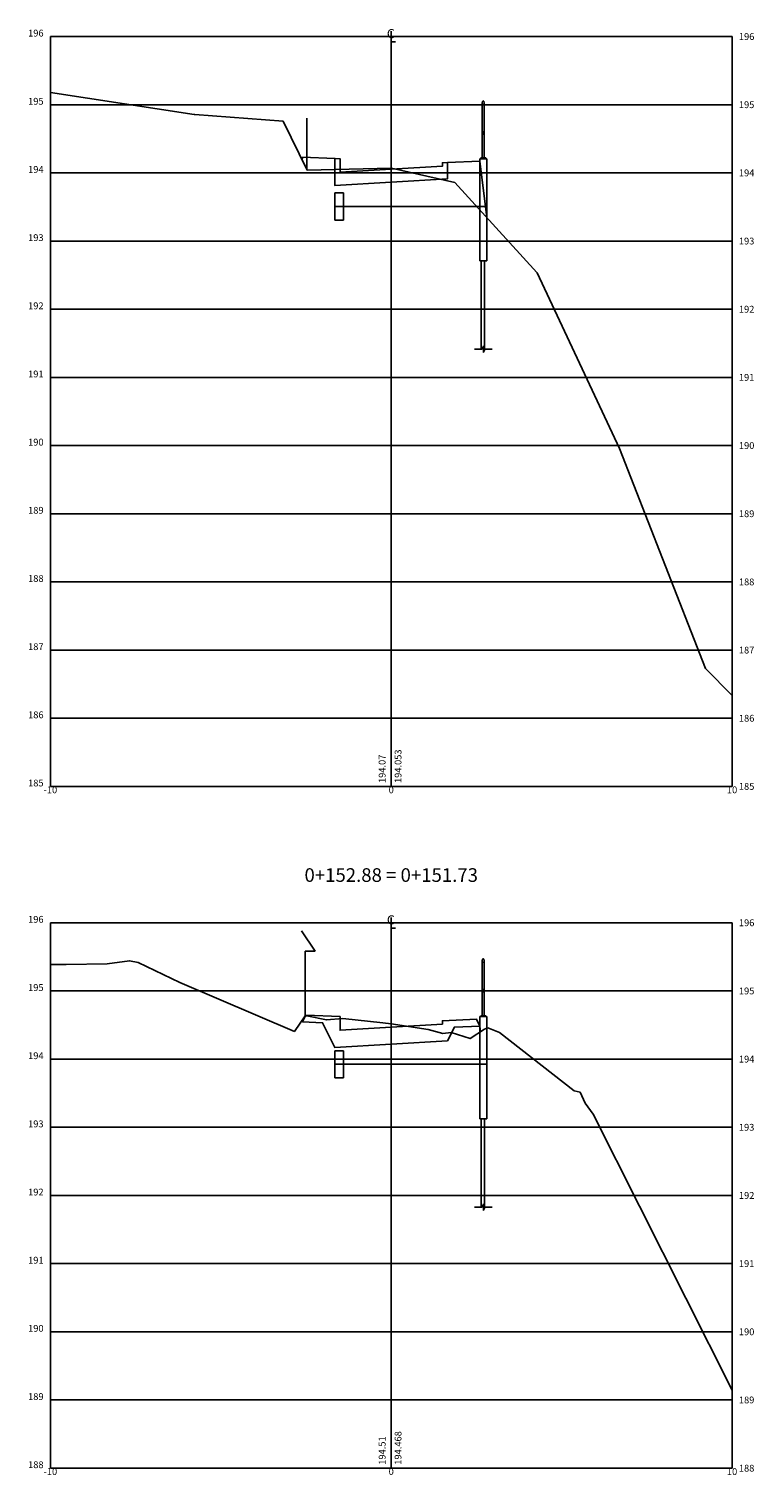
# Model space of a CAD drawing. Extents: x 89 to 111, y 288 to 408.
# Drawn here: x 89 to 111, y 288 to 330 of the extents above; entities that cross this region are included whole.
import ezdxf
from ezdxf.enums import TextEntityAlignment as Align

# ---------------------------------------------------------------- set-up
doc = ezdxf.new("R2010")
doc.units = 0
doc.header["$LTSCALE"] = 10
doc.header["$MEASUREMENT"] = 0
doc.layers.get('0').update_dxf_attribs({"linetype": 'CONTINUOUS'})
for name, color, linetype in [('CASA', 161, 'CONTINUOUS'), ('CONTENCAO', 7, 'CONTINUOUS'), ('MURO', 106, 'TRACKS'), ('XDATUM', 5, 'CONTINUOUS'), ('XEG', 3, 'CONTINUOUS'), ('XFG', 6, 'CONTINUOUS'), ('XGRID', 1, 'CONTINUOUS'), ('XGRIDT', 2, 'CONTINUOUS')]:
    doc.layers.add(name, color=color, linetype=linetype)
doc.styles.add('2MM', font='simplex.shx', dxfattribs={"height": 0.4})
doc.styles.add('S8', font='simplex', dxfattribs={"height": 3.333})
doc.linetypes.add('TRACKS', pattern='A,0.15,[130,ltypeshp.shx,S=0.25,R=0,X=0,Y=0],0.15', length=0.3)

# ---------------------------------------------------------------- blocks, each defined once
blk = doc.blocks.new('_CL')
for p, q in [((0, 0.065), (0, -0.065)), ((0, -0.065), (0.054, -0.065))]:
    blk.add_line(p, q)
at = {"style": 'S8'}
blk.add_text('C', height=0.111, dxfattribs=at).set_placement((-0.005, -0.02), align=Align.CENTER)

msp = doc.modelspace()

# ---------------------------------------------------------------- linework, layer by layer
for p, q in [((102.641, 320.83), (102.641, 323.414)), ((102.741, 323.414), (102.741, 320.81)), ((102.75, 320.827), (102.96, 320.827)), ((102.641, 295.661), (102.641, 298.245)), ((102.741, 298.245), (102.741, 295.641)), ((102.75, 295.658), (102.96, 295.658))]:
    msp.add_line(p, q)
at = {"layer": 'CASA'}
for p, q in [((97.771, 303.166), (97.371, 303.766)), ((97.471, 301.266), (97.471, 303.166)), ((97.471, 303.166), (97.771, 303.166))]:
    msp.add_line(p, q, dxfattribs=at)
at = {"layer": 'CONTENCAO'}
for p, q in [((102.67, 328.056), (102.67, 326.441)), ((102.73, 328.056), (102.73, 326.441)), ((102.625, 326.441), (102.775, 326.441)), ((102.625, 326.441), (102.625, 326.416)), ((102.625, 326.416), (102.625, 326.416)), ((102.625, 326.416), (102.775, 326.416)), ((102.775, 326.441), (102.775, 326.416)), ((102.775, 326.416), (102.775, 326.416)), ((102.67, 302.887), (102.67, 301.272)), ((102.73, 302.887), (102.73, 301.272)), ((102.625, 301.272), (102.775, 301.272)), ((102.625, 301.272), (102.625, 301.247)), ((102.625, 301.247), (102.625, 301.247)), ((102.625, 301.247), (102.775, 301.247)), ((102.775, 301.272), (102.775, 301.247)), ((102.775, 301.247), (102.775, 301.247))]:
    msp.add_line(p, q, dxfattribs=at)
at = {"layer": 'CONTENCAO', "extrusion": (-1.22461e-16, 0, -1)}
for p, q in [((102.6, 326.416), (102.8, 326.416)), ((102.6, 323.416), (102.6, 326.416)), ((102.8, 326.416), (102.8, 323.416)), ((98.35, 325.416), (98.35, 324.616)), ((98.6, 325.416), (98.35, 325.416)), ((98.6, 324.616), (98.6, 325.416)), ((98.35, 325.016), (102.8, 325.016)), ((98.35, 324.616), (98.6, 324.616)), ((102.8, 323.416), (102.6, 323.416)), ((102.6, 301.247), (102.8, 301.247)), ((102.6, 298.247), (102.6, 301.247)), ((102.8, 301.247), (102.8, 298.247)), ((98.35, 300.247), (98.35, 299.447)), ((98.6, 300.247), (98.35, 300.247)), ((98.6, 299.447), (98.6, 300.247)), ((98.35, 299.847), (102.8, 299.847)), ((98.35, 299.447), (98.6, 299.447)), ((102.8, 298.247), (102.6, 298.247))]:
    msp.add_line(p, q, dxfattribs=at)
at = {"layer": 'CONTENCAO'}
for points in [[(102.447, 320.83), (102.665, 320.83), (102.704, 320.912), (102.704, 320.737), (102.75, 320.827)], [(102.447, 295.661), (102.665, 295.661), (102.704, 295.743), (102.704, 295.568), (102.75, 295.658)]]:
    msp.add_lwpolyline(points, dxfattribs=at)
for centre, major_axis in [((102.7, 328.056), (0, -0.06)), ((102.7, 327.167), (0, -0.0463)), ((102.7, 302.887), (0, -0.06)), ((102.7, 301.998), (0, -0.0463))]:
    msp.add_ellipse(centre, major_axis=major_axis, ratio=0.5, dxfattribs=at)
at = {"layer": 'MURO', "ltscale": 0.25}
msp.add_line((97.52, 326.108), (97.52, 327.608), dxfattribs=at)
at = {"layer": 'XDATUM'}
for points in [[(97.389, 326.374), (97.4, 326.46), (98.35, 326.422), (98.35, 325.627), (100, 325.726), (101.65, 325.825), (101.65, 326.302), (102.6, 326.34), (102.807, 324.686)], [(97.392, 301.152), (97.4, 301.091), (97.985, 301.067), (98.35, 300.338), (100, 300.437), (101.65, 300.536), (101.853, 300.941), (102.6, 300.971), (102.621, 300.803)]]:
    msp.add_lwpolyline(points, dxfattribs=at)
at = {"layer": 'XEG'}
for points in [[(90, 328.354), (94.216, 327.712), (94.227, 327.71), (94.228, 327.71), (94.229, 327.71), (94.23, 327.71), (94.235, 327.708), (96.826, 327.516), (97.532, 326.084), (99.996, 326.138), (99.998, 326.138), (100, 326.138), (100, 326.138), (100, 326.138), (100, 326.138), (100.007, 326.136), (101.87, 325.716), (104.272, 323.075), (104.28, 323.067), (106.698, 317.913), (106.7, 317.91), (109.219, 311.457), (109.22, 311.455), (110, 310.67)], [(90, 302.773), (90.466, 302.777), (91.666, 302.794), (92.321, 302.885), (92.577, 302.835), (93.795, 302.249), (97.157, 300.813), (97.471, 301.266), (97.527, 301.266), (98.097, 301.151), (98.577, 301.188), (99.755, 301.066), (100, 301.03), (101.083, 300.871), (101.517, 300.755), (101.762, 300.78), (102.315, 300.6), (102.732, 300.877), (102.83, 300.916), (103.175, 300.782), (105.37, 299.073), (105.54, 299.032), (105.686, 298.705), (105.926, 298.389), (110, 290.283)]]:
    msp.add_lwpolyline(points, dxfattribs=at)
at = {"layer": 'XFG'}
for points in [[(97.4, 326.46), (97.4, 326.46), (97.389, 326.374)], [(100, 326.106), (98.5, 326.016), (98.5, 326.416), (98.35, 326.422)], [(100, 326.106), (101.5, 326.196), (101.5, 326.296), (101.65, 326.302)], [(102.6, 326.34), (102.6, 326.34), (102.807, 324.686)], [(100, 300.937), (98.5, 300.847), (98.5, 301.247), (97.498, 301.287), (97.4, 301.091)], [(97.4, 301.091), (97.4, 301.091), (97.392, 301.152)], [(100, 300.937), (101.5, 301.027), (101.5, 301.127), (102.502, 301.167), (102.6, 300.971)], [(102.6, 300.971), (102.6, 300.971), (102.621, 300.803)]]:
    msp.add_lwpolyline(points, dxfattribs=at)
at = {"layer": 'XGRID'}
for p, q in [((90, 308), (90, 330)), ((90, 330), (110, 330)), ((100, 308), (100, 330)), ((110, 308), (110, 330)), ((90, 328), (110, 328)), ((90, 326), (110, 326)), ((90, 324), (110, 324)), ((90, 322), (110, 322)), ((90, 320), (110, 320)), ((90, 318), (110, 318)), ((90, 316), (110, 316)), ((90, 314), (110, 314)), ((90, 312), (110, 312)), ((90, 310), (110, 310)), ((90, 308), (110, 308)), ((90, 304), (110, 304)), ((90, 288), (90, 304)), ((100, 288), (100, 304)), ((110, 288), (110, 304)), ((90, 302), (110, 302)), ((90, 300), (110, 300)), ((90, 298), (110, 298)), ((90, 296), (110, 296)), ((90, 294), (110, 294)), ((90, 292), (110, 292)), ((90, 290), (110, 290)), ((90, 288), (110, 288))]:
    msp.add_line(p, q, dxfattribs=at)

# ---------------------------------------------------------------- block references
at = {"layer": 'XGRIDT', "xscale": 2.400960384153662, "yscale": 2.400960384153662, "zscale": 2.400960384153662}
for p in [(100, 330), (100, 304)]:
    msp.add_blockref('_CL', p, dxfattribs=at)

# ---------------------------------------------------------------- texts
at = {"layer": 'XGRIDT', "style": '2MM'}
for s, p in [('196', (89.8, 330)), ('195', (89.8, 328)), ('194', (89.8, 326)), ('193', (89.8, 324)), ('192', (89.8, 322)), ('191', (89.8, 320)), ('190', (89.8, 318)), ('189', (89.8, 316)), ('188', (89.8, 314)), ('187', (89.8, 312)), ('186', (89.8, 310)), ('185', (89.8, 308)), ('196', (89.8, 304)), ('195', (89.8, 302)), ('194', (89.8, 300)), ('193', (89.8, 298)), ('192', (89.8, 296)), ('191', (89.8, 294)), ('190', (89.8, 292)), ('189', (89.8, 290)), ('188', (89.8, 288))]:
    msp.add_text(s, height=0.2, dxfattribs=at).set_placement(p, align=Align.RIGHT)
for s, p in [('196', (110.2, 329.9)), ('195', (110.2, 327.9)), ('194', (110.2, 325.9)), ('193', (110.2, 323.9)), ('192', (110.2, 321.9)), ('191', (110.2, 319.9)), ('190', (110.2, 317.9)), ('189', (110.2, 315.9)), ('188', (110.2, 313.9)), ('187', (110.2, 311.9)), ('186', (110.2, 309.9)), ('185', (110.2, 307.9)), ('196', (110.2, 303.9)), ('195', (110.2, 301.9)), ('194', (110.2, 299.9)), ('193', (110.2, 297.9)), ('192', (110.2, 295.9)), ('191', (110.2, 293.9)), ('190', (110.2, 291.9)), ('189', (110.2, 289.9)), ('188', (110.2, 287.9))]:
    msp.add_text(s, height=0.2, dxfattribs=at).set_placement(p)
for s, p in [('194.07', (99.833, 308.1)), ('194.053', (100.3, 308.1)), ('194.468', (100.3, 288.1)), ('194.51', (99.833, 288.1))]:
    msp.add_text(s, height=0.2, rotation=90, dxfattribs=at).set_placement(p)
for s, height, p in [('-10', 0.2, (90, 307.8)), ('0', 0.2, (100, 307.8)), ('10', 0.2, (110, 307.8)), ('0+152.88 = 0+151.73', 0.4, (100, 305.2)), ('-10', 0.2, (90, 287.8)), ('0', 0.2, (100, 287.8)), ('10', 0.2, (110, 287.8))]:
    msp.add_text(s, height=height, dxfattribs=at).set_placement(p, align=Align.CENTER)

doc.saveas('drawing.dxf')
